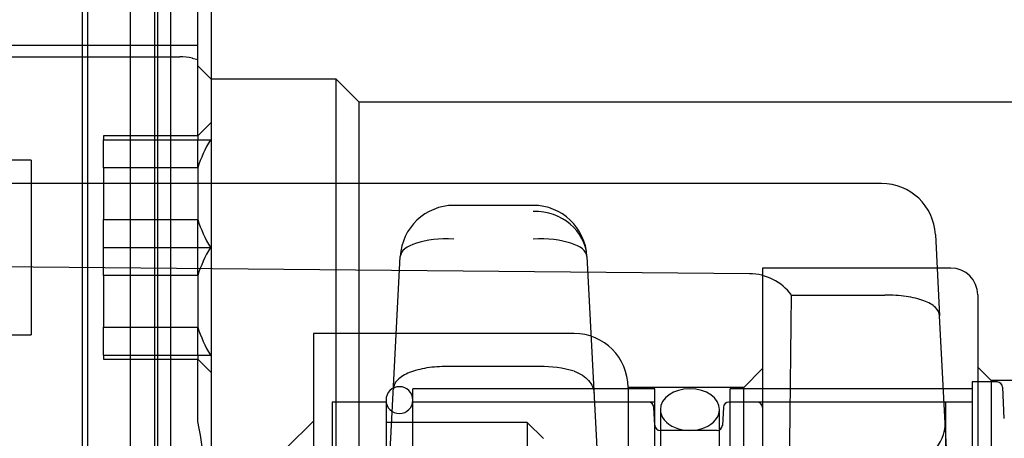
# Model space of a CAD drawing. Units: millimetres. Extents: x -18 to 1244, y -18 to 514.
# Drawn here: x 1150 to 1186, y 474 to 490 of the extents above; entities that cross this region are included whole.
import ezdxf
from ezdxf.lldxf.tags import DXFTag

# ---------------------------------------------------------------- set-up
doc = ezdxf.new("R2010")
doc.units = ezdxf.units.MM
for name, color, linetype in [('$DDT_AUDIT_GENERATED_(16F6)', 7, 'Continuous'), ('$DDT_AUDIT_GENERATED_(1B52)', 7, 'Continuous'), ('$DDT_AUDIT_GENERATED_(1C8B)', 7, 'Continuous'), ('$DDT_AUDIT_GENERATED_(1C9F)', 7, 'Continuous'), ('$DDT_AUDIT_GENERATED_(1DC0)', 7, 'Continuous'), ('$DDT_AUDIT_GENERATED_(724)', 7, 'Continuous'), ('$DDT_AUDIT_GENERATED_(D1)', 7, 'Continuous'), ('$DDT_AUDIT_GENERATED_(D46)', 7, 'Continuous'), ('Default', 7, 'Continuous')]:
    doc.layers.add(name, color=color, linetype=linetype)
tags = doc.linetypes.add('HIDDEN2', pattern=[4.7625, 3.175, -1.5875]).pattern_tags.tags
tags[6:7] = [DXFTag(74, 4), DXFTag(75, 0), DXFTag(340, '0'), DXFTag(46, 0.0), DXFTag(50, 0.0), DXFTag(44, 0.0), DXFTag(45, 0.0)]
tags[4:5] = [DXFTag(74, 4), DXFTag(75, 0), DXFTag(340, '0'), DXFTag(46, 0.0), DXFTag(50, 0.0), DXFTag(44, 0.0), DXFTag(45, 0.0)]

# ---------------------------------------------------------------- blocks, each defined once
blk = doc.blocks.new('SE5')
at = {"layer": '$DDT_AUDIT_GENERATED_(16F6)', "color": 7, "linetype": 'HIDDEN2'}
for p, q in [((1173.425, 475.18), (1173.425, 447.23)), ((1175.625, 447.23), (1175.625, 475.18))]:
    blk.add_line(p, q, dxfattribs=at)
for start_param, end_param in [(3.141593, 6.283185), (0, 3.141593)]:
    blk.add_ellipse((1174.525, 475.18), major_axis=(-1.1, 0), ratio=0.704545, start_param=start_param, end_param=end_param, dxfattribs=at)
at = {"layer": '$DDT_AUDIT_GENERATED_(1B52)', "color": 7, "linetype": 'HIDDEN2'}
for p, q in [((1161.225, 475.455), (1161.225, 446.955)), ((1163.225, 475.455), (1161.225, 475.455))]:
    blk.add_line(p, q, dxfattribs=at)
at = {"layer": '$DDT_AUDIT_GENERATED_(1C8B)', "color": 7, "linetype": 'HIDDEN2'}
for p, q in [((1164.225, 446.455), (1164.225, 475.955)), ((1173.225, 475.955), (1164.225, 475.955)), ((1173.225, 446.455), (1173.225, 475.955)), ((1176.025, 446.455), (1176.025, 475.955)), ((1185.025, 475.955), (1176.025, 475.955)), ((1172.225, 475.455), (1164.225, 475.455)), ((1173.225, 475.455), (1172.98, 475.455)), ((1184.025, 475.455), (1177.025, 475.455))]:
    blk.add_line(p, q, dxfattribs=at)
at = {"layer": '$DDT_AUDIT_GENERATED_(1C9F)', "color": 7, "linetype": 'HIDDEN2'}
blk.add_line((1163.225, 475.53), (1163.225, 446.88), dxfattribs=at)
for start, end in [(0, 180), (180, 0)]:
    blk.add_arc((1163.725, 475.53), 0.5, start, end, dxfattribs=at)
at = {"layer": '$DDT_AUDIT_GENERATED_(1DC0)', "color": 7, "linetype": 'HIDDEN2'}
for p, q in [((1152.125, 494.955), (1152.125, 467.455)), ((1154.625, 467.455), (1154.625, 494.955))]:
    blk.add_line(p, q, dxfattribs=at)
at = {"layer": '$DDT_AUDIT_GENERATED_(724)', "color": 7, "linetype": 'Continuous'}
blk.add_line((1156.725, 497.205), (1156.725, 465.205), dxfattribs=at)
at = {"layer": '$DDT_AUDIT_GENERATED_(724)', "color": 7, "linetype": 'HIDDEN2'}
for p, q in [((1156.725, 485.855), (1156.225, 485.355)), ((1152.725, 485.355), (1152.725, 485.205)), ((1156.225, 485.355), (1152.725, 485.355)), ((1152.725, 484.162), (1152.725, 485.205)), ((1152.725, 485.205), (1156.694, 485.205)), ((1156.225, 485.355), (1156.225, 485.205)), ((1150.025, 484.455), (1145.825, 484.455)), ((1150.025, 484.455), (1150.025, 477.955)), ((1152.725, 484.162), (1152.725, 482.247)), ((1156.225, 484.162), (1152.725, 484.162)), ((1156.225, 484.162), (1156.225, 482.247)), ((1152.725, 481.205), (1152.725, 482.247)), ((1152.725, 482.247), (1156.225, 482.247)), ((1152.725, 480.162), (1152.725, 481.205)), ((1152.725, 481.205), (1156.694, 481.205)), ((1152.725, 480.162), (1152.725, 478.247)), ((1156.225, 480.162), (1152.725, 480.162)), ((1156.225, 480.162), (1156.225, 478.247)), ((1152.725, 477.205), (1152.725, 478.247)), ((1152.725, 478.247), (1156.225, 478.247)), ((1145.825, 477.955), (1150.025, 477.955)), ((1152.725, 477.205), (1152.725, 477.055)), ((1152.725, 477.205), (1156.694, 477.205)), ((1152.725, 477.055), (1156.225, 477.055)), ((1156.225, 477.205), (1156.225, 477.055)), ((1156.225, 477.055), (1156.725, 476.555))]:
    blk.add_line(p, q, dxfattribs=at)
for centre, radius, start, end in [((1161.082, 482.604), 5.101, 149.3533, 162.2192), ((1161.049, 483.79), 5.065, 197.7344, 210.693), ((1161.082, 478.604), 5.101, 149.3533, 162.2192), ((1161.049, 479.79), 5.065, 197.7344, 210.693)]:
    blk.add_arc(centre, radius, start, end, dxfattribs=at)
at = {"layer": '$DDT_AUDIT_GENERATED_(D1)', "color": 7, "linetype": 'Continuous'}
for p, q in [((1155.225, 465.136), (1155.225, 497.595)), ((1161.375, 487.455), (1156.725, 487.455)), ((1161.375, 464.629), (1161.375, 487.455)), ((1162.225, 486.605), (1161.375, 487.455)), ((1162.225, 464.568), (1162.225, 486.605)), ((1187.172, 486.605), (1162.225, 486.605))]:
    blk.add_line(p, q, dxfattribs=at)
at = {"layer": '$DDT_AUDIT_GENERATED_(D1)', "color": 7, "linetype": 'HIDDEN2'}
for p, q in [((1154.725, 497.374), (1154.725, 465.174)), ((1151.925, 495.705), (1151.925, 466.705)), ((1153.725, 466.705), (1153.725, 495.705)), ((1156.225, 485.355), (1156.225, 495.045)), ((1156.225, 488.705), (1135.899, 488.705)), ((1145.233, 488.293), (1155.556, 488.293)), ((1156.02, 488.237), (1156.223, 488.188)), ((1156.725, 487.455), (1156.225, 487.955)), ((1156.225, 484.162), (1156.225, 485.212)), ((1181.654, 483.582), (1149.204, 483.582)), ((1168.698, 482.769), (1165.752, 482.769)), ((1156.225, 480.162), (1156.225, 482.247)), ((1183.652, 481.686), (1183.81, 478.663)), ((1163.402, 474.116), (1163.756, 480.874)), ((1163.756, 480.875), (1163.756, 480.874)), ((1170.694, 480.874), (1170.694, 480.875)), ((1170.694, 480.874), (1171.725, 461.205)), ((1176.742, 480.231), (1138.399, 480.577)), ((1177.225, 480.441), (1177.225, 441.441)), ((1184.225, 480.441), (1177.225, 480.441)), ((1178.3, 479.437), (1181.772, 479.437)), ((1185.225, 479.441), (1185.225, 442.441)), ((1184.225, 470.745), (1183.81, 478.663)), ((1156.225, 477.203), (1156.225, 478.247)), ((1160.525, 478.005), (1160.525, 444.405)), ((1170.225, 478.005), (1160.525, 478.005)), ((1156.225, 474.737), (1156.225, 477.055)), ((1168.946, 476.781), (1165.504, 476.781)), ((1177.225, 476.705), (1176.525, 476.005)), ((1185.725, 476.255), (1185.225, 476.755)), ((1172.225, 476.005), (1172.225, 446.405)), ((1176.525, 476.005), (1172.225, 476.005)), ((1176.525, 446.405), (1176.525, 476.005)), ((1185.725, 476.255), (1185.725, 446.155)), ((1188.875, 476.255), (1185.725, 476.255)), ((1160.525, 474.755), (1159.525, 473.755)), ((1163.226, 470.759), (1163.402, 474.116))]:
    blk.add_line(p, q, dxfattribs=at)
for centre, radius, start, end in [((1155.556, 486.293), 2, 76.4358, 89.9627), ((1181.654, 481.582), 2, 3, 90), ((1165.752, 480.77), 1.999, 90.074, 177), ((1168.698, 480.77), 1.999, 3, 89.9533), ((1184.225, 479.441), 1, 0, 90), ((1176.718, 478.259), 1.972, 36.6567, 89.2846), ((-3676.148, 531.281), 4854.725, 359.249853, 359.388118), ((1170.225, 476.005), 2, 0, 90), ((1169.009, 472.563), 4.219, 73.2476, 90.8526), ((1147.046, 472.663), 9.411, 347.2677, 12.7323)]:
    blk.add_arc(centre, radius, start, end, dxfattribs=at)
for centre, major_axis, ratio, start_param, end_param in [((1168.698, 480.77), (1.996, 0.105), 0.889034, 0, 1.524238), ((1165.752, 480.769), (1.996, -0.105), 0.374165, 1.590403, 3.141593), ((1168.698, 480.769), (1.996, 0.105), 0.374165, 0, 1.55119), ((1150.922, 475.721), (2.998, 0.105), 0.999432, 3.141593, 4.677502)]:
    blk.add_ellipse(centre, major_axis=major_axis, ratio=ratio, start_param=start_param, end_param=end_param, dxfattribs=at)
for points, knots in [([(1183.81, 478.663), (1183.804, 478.777), (1183.751, 478.883), (1183.601, 479.027), (1183.539, 479.071), (1183.396, 479.154), (1183.312, 479.192), (1183.126, 479.26), (1183.025, 479.29), (1182.805, 479.343), (1182.686, 479.365), (1182.439, 479.401), (1182.311, 479.414), (1182.045, 479.432), (1181.909, 479.437), (1181.772, 479.437)], [0, 0, 0, 0, 0.25, 0.25, 0.375, 0.375, 0.5, 0.5, 0.625, 0.625, 0.75, 0.75, 0.875, 0.875, 1, 1, 1, 1]), ([(1165.504, 476.781), (1165.373, 476.781), (1165.245, 476.777), (1164.992, 476.758), (1164.866, 476.744), (1164.626, 476.706), (1164.512, 476.683), (1164.296, 476.627), (1164.193, 476.594), (1164.009, 476.521), (1163.926, 476.48), (1163.779, 476.39), (1163.715, 476.341), (1163.561, 476.185), (1163.504, 476.066), (1163.497, 475.941)], [0, 0, 0, 0, 0.125, 0.125, 0.25, 0.25, 0.375, 0.375, 0.5, 0.5, 0.625, 0.625, 0.75, 0.75, 1, 1, 1, 1]), ([(1170.225, 476.603), (1170.338, 476.565), (1170.438, 476.515), (1170.615, 476.396), (1170.692, 476.327), (1170.88, 476.111), (1170.952, 475.953), (1170.959, 475.81)], [0, 0, 0, 0, 0.25, 0.25, 0.5, 0.5, 1, 1, 1, 1])]:
    blk.add_open_spline(points, degree=3, knots=knots, dxfattribs=at)
at = {"layer": '$DDT_AUDIT_GENERATED_(D46)', "color": 7, "linetype": 'HIDDEN2'}
for p, q in [((1185.025, 476.205), (1185.025, 446.205)), ((1185.954, 476.205), (1185.025, 476.205)), ((1186.215, 474.844), (1186.154, 476.015)), ((1172.98, 475.455), (1172.225, 475.455)), ((1173.215, 474.594), (1173.18, 475.265)), ((1175.77, 475.265), (1175.735, 474.594)), ((1177.025, 475.455), (1175.97, 475.455)), ((1184.025, 475.455), (1184.025, 446.955)), ((1185.025, 475.455), (1184.025, 475.455)), ((1168.475, 474.705), (1163.225, 474.705)), ((1168.475, 474.705), (1168.475, 472.213)), ((1169.078, 474.101), (1168.475, 474.705)), ((1175.535, 474.405), (1173.415, 474.405))]:
    blk.add_line(p, q, dxfattribs=at)
for centre, radius, start, end in [((1185.954, 476.005), 0.2, 3, 90), ((1172.98, 475.255), 0.2, 3, 90), ((1175.97, 475.255), 0.2, 90, 177), ((1177.025, 475.255), 0.2, 0, 90), ((1173.415, 474.605), 0.2, 183, 270), ((1175.535, 474.605), 0.2, 270, 357), ((1182.525, 474.705), 1.5, 270, 0)]:
    blk.add_arc(centre, radius, start, end, dxfattribs=at)

msp = doc.modelspace()

# ---------------------------------------------------------------- block references
at = {"layer": 'Default'}
msp.add_blockref('SE5', (0, 0), dxfattribs=at)

doc.saveas('drawing.dxf')
